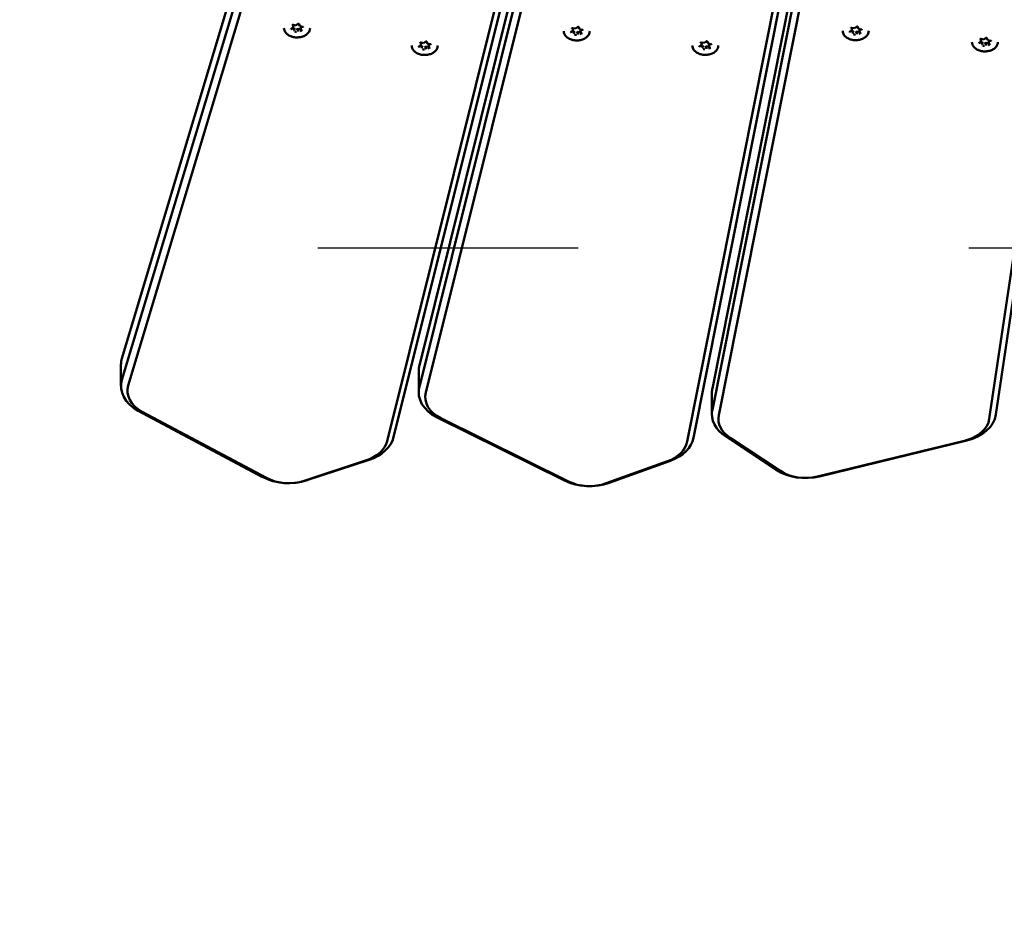
# Model space of a CAD drawing. Units: millimetres. Extents: x 16524 to 17705, y 6102 to 7220.
# Drawn here: x 17170 to 17215, y 6903 to 6944 of the extents above; entities that cross this region are included whole.
import ezdxf

# ---------------------------------------------------------------- set-up
doc = ezdxf.new("R2010")
doc.units = ezdxf.units.MM
doc.header["$LTSCALE"] = 10
doc.linetypes.add('ACAD_ISO03W100', pattern=[30, 12, -18])
doc.layers.add('Widoczne (ISO)', color=7, linetype='Continuous', lineweight=50)
doc.styles.get("Standard").update_dxf_attribs({"font": 'tahoma.ttf'})
doc.dimstyles.new('Karol 25', dxfattribs={"dimtxt": 25, "dimasz": 25, "dimexe": 0.18, "dimexo": 0.0625, "dimgap": 0.09, "dimtad": 1, "dimdec": 0, "dimzin": 0, "dimdsep": 46, "dimtxsty": 'Standard', "dimcen": 0.09, "dimadec": 0, "dimazin": 0, "dimtfac": 1, "dimtdec": 0, "dimtofl": 0, "dimtmove": 0, "dimatfit": 3, "dimfxl": 3, "dimfxlon": 1, "dimtolj": 1, "dimtzin": 0, "dimarcsym": 0})

# ---------------------------------------------------------------- blocks, each defined once
blk = doc.blocks.new('*D30')
at = {"color": 0, "lineweight": -2, "transparency": 16777216}
for p, q in [((16674.06, 6147.994), (16674.06, 6144.814)), ((17468.925, 6147.994), (17468.925, 6144.814)), ((16699.06, 6144.994), (17443.925, 6144.994))]:
    blk.add_line(p, q, dxfattribs=at)
at = {"color": 0, "lineweight": 13, "transparency": 16777216}
for points in [[(16699.06, 6149.161), (16699.06, 6140.828), (16674.06, 6144.994)], [(17443.925, 6149.161), (17443.925, 6140.828), (17468.925, 6144.994)]]:
    blk.add_solid(points, dxfattribs=at)
at = {"layer": 'Defpoints', "color": 0, "lineweight": 13, "transparency": 16777216}
for p in [(16674.06, 7025.277), (17468.925, 6621.677), (17468.925, 6144.994)]:
    blk.add_point(p, dxfattribs=at)
at = {"color": 0, "lineweight": 13, "transparency": 16777216, "insert": (17073.275, 6158.096), "char_height": 25, "attachment_point": 5}
blk.add_mtext('\\A1;795', dxfattribs=at)
blk = doc.blocks.new('*D32')
at = {"color": 0, "lineweight": -2, "transparency": 16777216}
for p, q in [((17697.386, 7220.074), (17700.566, 7220.074)), ((17700.386, 7195.074), (17700.386, 6214.532)), ((17697.386, 6189.532), (17700.566, 6189.532))]:
    blk.add_line(p, q, dxfattribs=at)
at = {"color": 0, "lineweight": 13, "transparency": 16777216}
for points in [[(17696.219, 7195.074), (17704.553, 7195.074), (17700.386, 7220.074)], [(17696.219, 6214.532), (17704.553, 6214.532), (17700.386, 6189.532)]]:
    blk.add_solid(points, dxfattribs=at)
at = {"layer": 'Defpoints', "color": 0, "lineweight": 13, "transparency": 16777216}
for p in [(17092.812, 7220.074), (17256.22, 6189.532), (17700.386, 6189.532)]:
    blk.add_point(p, dxfattribs=at)
at = {"color": 0, "lineweight": 13, "transparency": 16777216, "insert": (17687.275, 6740.646), "char_height": 25, "attachment_point": 5, "rotation": 90}
blk.add_mtext('\\A1;1031', dxfattribs=at)
blk = doc.blocks.new('*D33')
at = {"color": 0, "lineweight": -2, "transparency": 16777216}
for p, q in [((16524.06, 6109.07), (16524.06, 6105.89)), ((17618.925, 6109.07), (17618.925, 6105.89)), ((17593.925, 6106.07), (16549.06, 6106.07))]:
    blk.add_line(p, q, dxfattribs=at)
at = {"color": 0, "lineweight": 13, "transparency": 16777216}
for points in [[(16549.06, 6110.237), (16549.06, 6101.903), (16524.06, 6106.07)], [(17593.925, 6110.237), (17593.925, 6101.903), (17618.925, 6106.07)]]:
    blk.add_solid(points, dxfattribs=at)
at = {"layer": 'Defpoints', "color": 0, "lineweight": 13, "transparency": 16777216}
for p in [(16524.06, 7013.912), (17618.925, 6659.14), (16524.06, 6106.07)]:
    blk.add_point(p, dxfattribs=at)
at = {"color": 0, "lineweight": 13, "transparency": 16777216, "insert": (17073.305, 6119.172), "char_height": 25, "attachment_point": 5}
blk.add_mtext('\\A1;1095', dxfattribs=at)
blk = doc.blocks.new('A$C425349D2')
at = {"layer": 'Widoczne (ISO)'}
for p, q in [((527.966, 537.602), (540.886, 602.609)), ((540.886, 601.619), (527.966, 536.612)), ((528.263, 536.37), (541.183, 601.377)), ((500.76, 538.987), (519.255, 600.514)), ((514.465, 538.658), (529.912, 600.604)), ((527.105, 535.332), (540.026, 600.339)), ((529.103, 599.824), (512.982, 535.176)), ((513.278, 535.351), (529.399, 599.999)), ((539.729, 600.157), (526.808, 535.15)), ((519.255, 599.524), (500.76, 537.997)), ((529.912, 599.614), (514.465, 537.668)), ((514.76, 537.419), (530.207, 599.365)), ((501.054, 537.741), (519.549, 599.268)), ((541.027, 536.393), (550.325, 598.95)), ((550.027, 598.76), (540.728, 536.203)), ((508.548, 554.151), (508.641, 554.219)), ((508.696, 554.193), (508.623, 554.205)), ((508.644, 554.339), (508.774, 554.316)), ((508.644, 554.225), (508.644, 554.317)), ((508.696, 554.097), (508.696, 554.193)), ((508.723, 554.127), (508.696, 554.193)), ((508.774, 554.316), (508.867, 554.384)), ((508.878, 554.16), (508.811, 554.112)), ((508.972, 554.144), (508.878, 554.16)), ((508.878, 554.065), (508.878, 554.16)), ((508.92, 554.377), (508.957, 554.285)), ((508.96, 554.283), (509.09, 554.26)), ((509.029, 554.271), (509.009, 554.256)), ((509.009, 554.16), (509.009, 554.256)), ((509.009, 554.158), (509.047, 554.065)), ((521.438, 554.011), (521.531, 554.079)), ((521.586, 554.052), (521.513, 554.065)), ((521.534, 554.199), (521.663, 554.176)), ((521.534, 554.085), (521.534, 554.177)), ((521.586, 553.957), (521.586, 554.052)), ((521.612, 553.987), (521.586, 554.052)), ((521.664, 554.176), (521.757, 554.244)), ((521.768, 554.02), (521.701, 553.971)), ((521.861, 554.004), (521.768, 554.02)), ((521.768, 553.925), (521.768, 554.02)), ((521.81, 554.237), (521.847, 554.145)), ((521.85, 554.143), (521.979, 554.12)), ((521.919, 554.131), (521.898, 554.116)), ((521.898, 554.02), (521.898, 554.116)), ((521.899, 554.017), (521.936, 553.925)), ((534.294, 554.023), (534.387, 554.092)), ((534.442, 554.065), (534.368, 554.078)), ((534.39, 554.211), (534.519, 554.188)), ((534.39, 554.097), (534.39, 554.19)), ((534.442, 553.969), (534.442, 554.065)), ((534.468, 554), (534.442, 554.065)), ((534.52, 554.189), (534.613, 554.257)), ((534.624, 554.033), (534.557, 553.984)), ((534.717, 554.016), (534.624, 554.033)), ((534.624, 553.937), (534.624, 554.033)), ((534.666, 554.25), (534.703, 554.158)), ((534.706, 554.155), (534.835, 554.133)), ((534.775, 554.143), (534.754, 554.128)), ((534.754, 554.033), (534.754, 554.128)), ((534.755, 554.03), (534.792, 553.938)), ((514.534, 553.529), (514.663, 553.506)), ((514.664, 553.507), (514.757, 553.575)), ((514.81, 553.568), (514.847, 553.476)), ((527.46, 553.535), (527.589, 553.512)), ((527.59, 553.512), (527.683, 553.581)), ((527.736, 553.574), (527.773, 553.482)), ((540.249, 553.506), (540.342, 553.574)), ((540.397, 553.548), (540.324, 553.561)), ((540.345, 553.694), (540.474, 553.671)), ((540.345, 553.58), (540.345, 553.673)), ((540.397, 553.452), (540.397, 553.548)), ((540.424, 553.483), (540.397, 553.548)), ((540.475, 553.671), (540.568, 553.74)), ((540.621, 553.733), (540.658, 553.641)), ((540.661, 553.638), (540.79, 553.616)), ((540.73, 553.626), (540.709, 553.611)), ((540.709, 553.516), (540.709, 553.611)), ((514.438, 553.341), (514.531, 553.41)), ((514.586, 553.383), (514.513, 553.396)), ((514.534, 553.415), (514.534, 553.508)), ((514.586, 553.288), (514.586, 553.383)), ((514.612, 553.318), (514.586, 553.383)), ((514.768, 553.351), (514.701, 553.302)), ((514.861, 553.334), (514.768, 553.351)), ((514.768, 553.255), (514.768, 553.351)), ((514.85, 553.474), (514.979, 553.451)), ((514.919, 553.461), (514.898, 553.446)), ((514.898, 553.351), (514.898, 553.446)), ((514.899, 553.348), (514.936, 553.256)), ((527.364, 553.347), (527.457, 553.415)), ((527.512, 553.389), (527.439, 553.402)), ((527.46, 553.421), (527.46, 553.513)), ((527.512, 553.293), (527.512, 553.389)), ((527.539, 553.323), (527.512, 553.389)), ((527.694, 553.357), (527.627, 553.308)), ((527.787, 553.34), (527.694, 553.357)), ((527.694, 553.261), (527.694, 553.357)), ((527.776, 553.479), (527.905, 553.457)), ((527.845, 553.467), (527.824, 553.452)), ((527.824, 553.357), (527.824, 553.452)), ((527.825, 553.354), (527.862, 553.262)), ((540.579, 553.516), (540.512, 553.467)), ((540.672, 553.499), (540.579, 553.516)), ((540.579, 553.42), (540.579, 553.516)), ((540.71, 553.513), (540.747, 553.421)), ((500.717, 537.703), (500.717, 538.693)), ((514.434, 537.422), (514.434, 538.412)), ((527.946, 537.405), (527.946, 536.415)), ((501.513, 536.573), (507.239, 533.522)), ((507.42, 533.479), (501.693, 536.531)), ((515.287, 536.264), (521.161, 533.356)), ((521.333, 533.317), (515.459, 536.225)), ((528.582, 535.38), (530.895, 533.856)), ((531.099, 533.799), (528.787, 535.324)), ((539.591, 535.192), (532.812, 533.541)), ((532.91, 533.553), (539.689, 535.203)), ((512.027, 534.295), (509.161, 533.35)), ((509.288, 533.37), (512.153, 534.315)), ((525.897, 534.246), (523.079, 533.231)), ((523.216, 533.254), (526.033, 534.269))]:
    blk.add_line(p, q, dxfattribs=at)
for centre, major_axis, ratio, start_param, end_param in [((508.827, 554.196), (-0.25, 0), 0.707107, 0.130169, 0.46319), ((508.827, 554.196), (0.25, 0), 0.707107, 2.244927, 2.557585), ((508.628, 554.228), (0.0166, -0.0047), 0.601017, 4.881509, 6.452305), ((508.684, 554.088), (0.0104, 0.0129), 0.462667, 4.192773, 5.763569), ((508.827, 554.196), (-0.25, 0), 0.707107, 1.142416, 1.510388), ((508.77, 554.332), (-0.0037, 0.0158), 0.19164, 2.259533, 3.223174), ((508.827, 554.196), (0.25, 0), 0.707107, 1.152569, 1.475438), ((508.883, 554.053), (-0.0037, 0.0158), 0.19164, 0.688736, 2.259533), ((508.969, 554.297), (0.0104, 0.0129), 0.462667, 2.890892, 4.192773), ((508.827, 554.196), (-0.25, 0), 0.707107, 2.189614, 2.547433), ((509.025, 554.157), (-0.0166, 0.0047), 0.601017, 0.16912, 1.739916), ((508.827, 554.196), (0.25, 0), 0.707107, 0.095219, 0.407877), ((521.716, 554.056), (-0.25, 0), 0.707107, 0.130169, 0.46319), ((521.716, 554.056), (0.25, 0), 0.707107, 2.244927, 2.557585), ((521.517, 554.088), (0.0166, -0.0047), 0.601017, 4.881509, 6.452305), ((521.66, 554.192), (-0.0037, 0.0158), 0.19164, 2.259533, 3.223174), ((521.716, 554.056), (0.25, 0), 0.707107, 1.152569, 1.475438), ((521.859, 554.157), (0.0104, 0.0129), 0.462667, 2.890892, 4.192773), ((521.915, 554.017), (-0.0166, 0.0047), 0.601017, 0.16912, 1.739916), ((521.716, 554.056), (0.25, 0), 0.707107, 0.095219, 0.407877), ((534.572, 554.068), (-0.25, 0), 0.707107, 0.130169, 0.46319), ((534.572, 554.068), (0.25, 0), 0.707107, 2.244927, 2.557585), ((534.373, 554.1), (0.0166, -0.0047), 0.601017, 4.881509, 6.452305), ((534.516, 554.204), (-0.0037, 0.0158), 0.19164, 2.259533, 3.223174), ((534.572, 554.068), (0.25, 0), 0.707107, 1.152569, 1.475438), ((534.714, 554.169), (0.0104, 0.0129), 0.462667, 2.890892, 4.192773), ((534.771, 554.03), (-0.0166, 0.0047), 0.601017, 0.16912, 1.739916), ((534.572, 554.068), (0.25, 0), 0.707107, 0.095219, 0.407877), ((514.716, 553.387), (0.25, 0), 0.707107, 2.244927, 2.557585), ((514.716, 553.387), (0.25, 0), 0.707107, 1.152569, 1.475438), ((521.574, 553.948), (0.0104, 0.0129), 0.462667, 4.192773, 5.763569), ((521.716, 554.056), (-0.25, 0), 0.707107, 1.142416, 1.510388), ((521.773, 553.913), (-0.0037, 0.0158), 0.19164, 0.688736, 2.259533), ((521.716, 554.056), (-0.25, 0), 0.707107, 2.189614, 2.547433), ((527.642, 553.392), (0.25, 0), 0.707107, 2.244927, 2.557585), ((527.642, 553.392), (0.25, 0), 0.707107, 1.152569, 1.475438), ((534.43, 553.961), (0.0104, 0.0129), 0.462667, 4.192773, 5.763569), ((534.572, 554.068), (-0.25, 0), 0.707107, 1.142416, 1.510388), ((534.629, 553.926), (-0.0037, 0.0158), 0.19164, 0.688736, 2.259533), ((534.572, 554.068), (-0.25, 0), 0.707107, 2.189614, 2.547433), ((540.527, 553.551), (-0.25, 0), 0.707107, 0.130169, 0.46319), ((540.527, 553.551), (0.25, 0), 0.707107, 2.244927, 2.557585), ((540.328, 553.583), (0.0166, -0.0047), 0.601017, 4.881509, 6.452305), ((540.471, 553.687), (-0.0037, 0.0158), 0.19164, 2.259533, 3.223174), ((540.527, 553.551), (0.25, 0), 0.707107, 1.152569, 1.475438), ((540.67, 553.652), (0.0104, 0.0129), 0.462667, 2.890892, 4.192773), ((540.527, 553.551), (0.25, 0), 0.707107, 0.095219, 0.407877), ((514.716, 553.387), (-0.25, 0), 0.707107, 0.130169, 0.46319), ((514.517, 553.418), (0.0166, -0.0047), 0.601017, 4.881509, 6.452305), ((514.574, 553.279), (0.0104, 0.0129), 0.462667, 4.192773, 5.763569), ((514.716, 553.387), (-0.25, 0), 0.707107, 1.142416, 1.510388), ((514.66, 553.522), (-0.0037, 0.0158), 0.19164, 2.259533, 3.223174), ((514.773, 553.244), (-0.0037, 0.0158), 0.19164, 0.688736, 2.259533), ((514.859, 553.487), (0.0104, 0.0129), 0.462667, 2.890892, 4.192773), ((514.716, 553.387), (-0.25, 0), 0.707107, 2.189614, 2.547433), ((514.915, 553.348), (-0.0166, 0.0047), 0.601017, 0.16912, 1.739916), ((514.716, 553.387), (0.25, 0), 0.707107, 0.095219, 0.407877), ((527.642, 553.392), (-0.25, 0), 0.707107, 0.130169, 0.46319), ((527.444, 553.424), (0.0166, -0.0047), 0.601017, 4.881509, 6.452305), ((527.5, 553.285), (0.0104, 0.0129), 0.462667, 4.192773, 5.763569), ((527.642, 553.392), (-0.25, 0), 0.707107, 1.142416, 1.510388), ((527.586, 553.528), (-0.0037, 0.0158), 0.19164, 2.259533, 3.223174), ((527.699, 553.249), (-0.0037, 0.0158), 0.19164, 0.688736, 2.259533), ((527.785, 553.493), (0.0104, 0.0129), 0.462667, 2.890892, 4.192773), ((527.642, 553.392), (-0.25, 0), 0.707107, 2.189614, 2.547433), ((527.841, 553.354), (-0.0166, 0.0047), 0.601017, 0.16912, 1.739916), ((527.642, 553.392), (0.25, 0), 0.707107, 0.095219, 0.407877), ((540.385, 553.444), (0.0104, 0.0129), 0.462667, 4.192773, 5.763569), ((540.527, 553.551), (-0.25, 0), 0.707107, 1.142416, 1.510388), ((540.584, 553.409), (-0.0037, 0.0158), 0.19164, 0.688736, 2.259533), ((540.527, 553.551), (-0.25, 0), 0.707107, 2.189614, 2.547433), ((540.726, 553.513), (-0.0166, 0.0047), 0.601017, 0.16912, 1.739916), ((502.717, 538.693), (-2, 0), 0.707107, 6.073746, 6.283185), ((516.434, 538.412), (-2, 0), 0.707107, 6.108652, 6.283185), ((502.717, 537.703), (-2, 0), 0.707107, 6.073746, 7.20821), ((502.717, 537.491), (-1.7, 0), 0.707107, 6.073746, 7.20821), ((516.434, 537.422), (-2, 0), 0.707107, 6.108652, 7.243116), ((516.434, 537.21), (-1.7, 0), 0.707107, 6.108652, 7.243116), ((529.946, 537.405), (-2, 0), 0.707107, 6.143559, 6.283185), ((529.946, 536.415), (-2, 0), 0.707107, 6.143559, 7.10349), ((529.946, 536.203), (-1.7, 0), 0.707107, 6.143559, 7.10349), ((539.038, 536.541), (2, 0), 0.707107, 5.044002, 6.178466), ((539.038, 536.328), (1.7, 0), 0.707107, 5.044002, 6.178466), ((511.308, 535.384), (1.7, 0), 0.707107, 5.148721, 6.108652), ((511.308, 535.596), (2, 0), 0.707107, 5.148721, 6.108652), ((525.125, 535.317), (1.7, 0), 0.707107, 5.183628, 6.143559), ((525.125, 535.529), (2, 0), 0.707107, 5.183628, 6.143559), ((532.259, 534.89), (2, 0), 0.707107, 3.961897, 5.044002), ((532.259, 534.678), (-1.7, 0), 0.707107, 0.820305, 1.902409), ((508.443, 534.652), (2, 0), 0.707107, 4.066617, 5.148721), ((508.443, 534.439), (-1.7, 0), 0.707107, 0.925025, 2.007129), ((522.308, 534.514), (2, 0), 0.707107, 4.101524, 5.183628), ((522.308, 534.302), (-1.7, 0), 0.707107, 0.959931, 2.042035)]:
    blk.add_ellipse(centre, major_axis=major_axis, ratio=ratio, start_param=start_param, end_param=end_param, dxfattribs=at)
for points, knots in [([(509.427, 554.196), (509.427, 554.151), (509.417, 554.106), (509.377, 554.019), (509.348, 553.978), (509.273, 553.905), (509.227, 553.872), (509.123, 553.819), (509.064, 553.798), (508.942, 553.771), (508.877, 553.765), (508.749, 553.767), (508.685, 553.775), (508.564, 553.806), (508.507, 553.829), (508.406, 553.886), (508.362, 553.92), (508.29, 553.997), (508.264, 554.04), (508.233, 554.121), (508.227, 554.159), (508.227, 554.196)], [6.038791, 6.038791, 6.038791, 6.038791, 6.34864, 6.34864, 6.66324, 6.66324, 6.984393, 6.984393, 7.307998, 7.307998, 7.63188, 7.63188, 7.955712, 7.955712, 8.279598, 8.279598, 8.603057, 8.603057, 8.923488, 8.923488, 9.180384, 9.180384, 9.180384, 9.180384]), ([(508.548, 554.151), (508.547, 554.15), (508.546, 554.149), (508.545, 554.148), (508.544, 554.147), (508.543, 554.146), (508.543, 554.145), (508.542, 554.144), (508.542, 554.143), (508.542, 554.142), (508.542, 554.141), (508.542, 554.141)], [2.6179939, 2.6179939, 2.6179939, 2.6179939, 2.7715925, 2.7715925, 2.9251911, 2.9251911, 3.0787897, 3.0787897, 3.2323883, 3.2323883, 3.385987, 3.385987, 3.385987, 3.385987]), ([(508.644, 554.339), (508.641, 554.339), (508.638, 554.34), (508.632, 554.339), (508.629, 554.339), (508.623, 554.338), (508.62, 554.337), (508.615, 554.335), (508.613, 554.333), (508.61, 554.331), (508.609, 554.329), (508.607, 554.327), (508.606, 554.325), (508.606, 554.324), (508.606, 554.323), (508.606, 554.323)], [1.570796, 1.570796, 1.570796, 1.570796, 1.844329, 1.844329, 2.119118, 2.119118, 2.392017, 2.392017, 2.661992, 2.661992, 2.936562, 2.936562, 3.253095, 3.253095, 3.385987, 3.385987, 3.385987, 3.385987]), ([(508.92, 554.377), (508.919, 554.379), (508.918, 554.381), (508.914, 554.384), (508.912, 554.386), (508.908, 554.388), (508.905, 554.389), (508.899, 554.391), (508.896, 554.391), (508.89, 554.391), (508.887, 554.391), (508.881, 554.39), (508.878, 554.389), (508.872, 554.388), (508.87, 554.386), (508.868, 554.385), (508.868, 554.385), (508.867, 554.384)], [0.523599, 0.523599, 0.523599, 0.523599, 0.927172, 0.927172, 1.204378, 1.204378, 1.47422, 1.47422, 1.746688, 1.746688, 2.021391, 2.021391, 2.295276, 2.295276, 2.566083, 2.566083, 2.617994, 2.617994, 2.617994, 2.617994]), ([(509.047, 554.062), (509.047, 554.063), (509.047, 554.063), (509.047, 554.063), (509.047, 554.063), (509.047, 554.064), (509.047, 554.064), (509.047, 554.064), (509.047, 554.065), (509.047, 554.065), (509.047, 554.065), (509.047, 554.065)], [0.2443943, 0.2443943, 0.2443943, 0.2443943, 0.3002352, 0.3002352, 0.3560761, 0.3560761, 0.411917, 0.411917, 0.4677579, 0.4677579, 0.5235988, 0.5235988, 0.5235988, 0.5235988]), ([(509.111, 554.244), (509.111, 554.245), (509.111, 554.246), (509.11, 554.248), (509.11, 554.249), (509.108, 554.252), (509.106, 554.253), (509.102, 554.256), (509.1, 554.257), (509.095, 554.259), (509.092, 554.26), (509.09, 554.26)], [0.244394, 0.244394, 0.244394, 0.244394, 0.509675, 0.509675, 0.774955, 0.774955, 1.040236, 1.040236, 1.305516, 1.305516, 1.570796, 1.570796, 1.570796, 1.570796]), ([(522.316, 554.056), (522.316, 554.011), (522.306, 553.965), (522.267, 553.879), (522.238, 553.838), (522.163, 553.765), (522.117, 553.732), (522.012, 553.679), (521.954, 553.658), (521.831, 553.631), (521.767, 553.625), (521.639, 553.627), (521.575, 553.635), (521.454, 553.666), (521.397, 553.689), (521.296, 553.745), (521.251, 553.78), (521.18, 553.857), (521.153, 553.9), (521.123, 553.981), (521.116, 554.018), (521.116, 554.056)], [6.038791, 6.038791, 6.038791, 6.038791, 6.34864, 6.34864, 6.66324, 6.66324, 6.984393, 6.984393, 7.307998, 7.307998, 7.63188, 7.63188, 7.955712, 7.955712, 8.279598, 8.279598, 8.603057, 8.603057, 8.923488, 8.923488, 9.180384, 9.180384, 9.180384, 9.180384]), ([(521.438, 554.011), (521.437, 554.01), (521.436, 554.009), (521.435, 554.008), (521.434, 554.007), (521.433, 554.006), (521.433, 554.005), (521.432, 554.004), (521.432, 554.003), (521.432, 554.002), (521.432, 554.001), (521.432, 554.001)], [2.6179939, 2.6179939, 2.6179939, 2.6179939, 2.7715925, 2.7715925, 2.9251911, 2.9251911, 3.0787897, 3.0787897, 3.2323883, 3.2323883, 3.385987, 3.385987, 3.385987, 3.385987]), ([(521.534, 554.199), (521.531, 554.199), (521.528, 554.2), (521.521, 554.199), (521.518, 554.199), (521.512, 554.198), (521.51, 554.197), (521.505, 554.195), (521.503, 554.193), (521.5, 554.191), (521.498, 554.189), (521.496, 554.187), (521.496, 554.185), (521.496, 554.184), (521.496, 554.183), (521.496, 554.183)], [1.570796, 1.570796, 1.570796, 1.570796, 1.844329, 1.844329, 2.119118, 2.119118, 2.392017, 2.392017, 2.661992, 2.661992, 2.936562, 2.936562, 3.253095, 3.253095, 3.385987, 3.385987, 3.385987, 3.385987]), ([(521.81, 554.237), (521.809, 554.239), (521.808, 554.241), (521.804, 554.244), (521.802, 554.246), (521.797, 554.248), (521.795, 554.249), (521.789, 554.25), (521.786, 554.251), (521.78, 554.251), (521.776, 554.251), (521.77, 554.25), (521.767, 554.249), (521.762, 554.247), (521.76, 554.246), (521.758, 554.245), (521.757, 554.245), (521.757, 554.244)], [0.523599, 0.523599, 0.523599, 0.523599, 0.927172, 0.927172, 1.204378, 1.204378, 1.47422, 1.47422, 1.746688, 1.746688, 2.021391, 2.021391, 2.295276, 2.295276, 2.566083, 2.566083, 2.617994, 2.617994, 2.617994, 2.617994]), ([(522.001, 554.104), (522.001, 554.105), (522.001, 554.106), (522, 554.108), (521.999, 554.109), (521.997, 554.112), (521.996, 554.113), (521.992, 554.116), (521.99, 554.117), (521.985, 554.119), (521.982, 554.12), (521.979, 554.12)], [0.244394, 0.244394, 0.244394, 0.244394, 0.509675, 0.509675, 0.774955, 0.774955, 1.040236, 1.040236, 1.305516, 1.305516, 1.570796, 1.570796, 1.570796, 1.570796]), ([(535.172, 554.068), (535.172, 554.023), (535.162, 553.978), (535.123, 553.892), (535.094, 553.851), (535.019, 553.777), (534.973, 553.745), (534.868, 553.691), (534.81, 553.671), (534.687, 553.644), (534.623, 553.637), (534.495, 553.639), (534.431, 553.648), (534.31, 553.679), (534.253, 553.701), (534.151, 553.758), (534.107, 553.792), (534.036, 553.869), (534.009, 553.912), (533.979, 553.993), (533.972, 554.031), (533.972, 554.068)], [6.038791, 6.038791, 6.038791, 6.038791, 6.34864, 6.34864, 6.66324, 6.66324, 6.984393, 6.984393, 7.307998, 7.307998, 7.63188, 7.63188, 7.955712, 7.955712, 8.279598, 8.279598, 8.603057, 8.603057, 8.923488, 8.923488, 9.180384, 9.180384, 9.180384, 9.180384]), ([(534.294, 554.023), (534.293, 554.023), (534.292, 554.022), (534.29, 554.02), (534.29, 554.02), (534.289, 554.018), (534.288, 554.017), (534.288, 554.016), (534.288, 554.016), (534.287, 554.014), (534.287, 554.014), (534.287, 554.013)], [2.6179939, 2.6179939, 2.6179939, 2.6179939, 2.7715925, 2.7715925, 2.9251911, 2.9251911, 3.0787897, 3.0787897, 3.2323883, 3.2323883, 3.385987, 3.385987, 3.385987, 3.385987]), ([(534.39, 554.211), (534.387, 554.212), (534.384, 554.212), (534.377, 554.212), (534.374, 554.211), (534.368, 554.21), (534.366, 554.209), (534.361, 554.207), (534.359, 554.206), (534.355, 554.203), (534.354, 554.202), (534.352, 554.199), (534.352, 554.198), (534.351, 554.196), (534.351, 554.196), (534.351, 554.195)], [1.570796, 1.570796, 1.570796, 1.570796, 1.844329, 1.844329, 2.119118, 2.119118, 2.392017, 2.392017, 2.661992, 2.661992, 2.936562, 2.936562, 3.253095, 3.253095, 3.385987, 3.385987, 3.385987, 3.385987]), ([(534.666, 554.25), (534.665, 554.252), (534.664, 554.254), (534.66, 554.257), (534.658, 554.258), (534.653, 554.261), (534.65, 554.261), (534.645, 554.263), (534.642, 554.263), (534.635, 554.264), (534.632, 554.264), (534.626, 554.263), (534.623, 554.262), (534.618, 554.26), (534.616, 554.259), (534.613, 554.257), (534.613, 554.257), (534.613, 554.257)], [0.523599, 0.523599, 0.523599, 0.523599, 0.927172, 0.927172, 1.204378, 1.204378, 1.47422, 1.47422, 1.746688, 1.746688, 2.021391, 2.021391, 2.295276, 2.295276, 2.566083, 2.566083, 2.617994, 2.617994, 2.617994, 2.617994]), ([(534.857, 554.117), (534.857, 554.118), (534.857, 554.118), (534.856, 554.121), (534.855, 554.122), (534.853, 554.124), (534.852, 554.126), (534.848, 554.128), (534.846, 554.129), (534.841, 554.131), (534.838, 554.132), (534.835, 554.133)], [0.244394, 0.244394, 0.244394, 0.244394, 0.509675, 0.509675, 0.774955, 0.774955, 1.040236, 1.040236, 1.305516, 1.305516, 1.570796, 1.570796, 1.570796, 1.570796]), ([(514.534, 553.529), (514.531, 553.53), (514.528, 553.53), (514.522, 553.53), (514.518, 553.53), (514.513, 553.528), (514.51, 553.527), (514.505, 553.525), (514.503, 553.524), (514.5, 553.521), (514.498, 553.52), (514.497, 553.517), (514.496, 553.516), (514.496, 553.514), (514.496, 553.514), (514.496, 553.513)], [1.570796, 1.570796, 1.570796, 1.570796, 1.844329, 1.844329, 2.119118, 2.119118, 2.392017, 2.392017, 2.661992, 2.661992, 2.936562, 2.936562, 3.253095, 3.253095, 3.385987, 3.385987, 3.385987, 3.385987]), ([(514.81, 553.568), (514.809, 553.57), (514.808, 553.572), (514.804, 553.575), (514.802, 553.576), (514.797, 553.579), (514.795, 553.58), (514.789, 553.581), (514.786, 553.581), (514.78, 553.582), (514.776, 553.582), (514.77, 553.581), (514.767, 553.58), (514.762, 553.578), (514.76, 553.577), (514.758, 553.575), (514.757, 553.575), (514.757, 553.575)], [0.523599, 0.523599, 0.523599, 0.523599, 0.927172, 0.927172, 1.204378, 1.204378, 1.47422, 1.47422, 1.746688, 1.746688, 2.021391, 2.021391, 2.295276, 2.295276, 2.566083, 2.566083, 2.617994, 2.617994, 2.617994, 2.617994]), ([(521.937, 553.922), (521.937, 553.922), (521.937, 553.923), (521.937, 553.923), (521.937, 553.923), (521.937, 553.924), (521.937, 553.924), (521.937, 553.924), (521.937, 553.925), (521.936, 553.925), (521.936, 553.925), (521.936, 553.925)], [0.2443943, 0.2443943, 0.2443943, 0.2443943, 0.3002352, 0.3002352, 0.3560761, 0.3560761, 0.411917, 0.411917, 0.4677579, 0.4677579, 0.5235988, 0.5235988, 0.5235988, 0.5235988]), ([(527.46, 553.535), (527.457, 553.536), (527.454, 553.536), (527.448, 553.536), (527.444, 553.535), (527.439, 553.534), (527.436, 553.533), (527.431, 553.531), (527.429, 553.53), (527.426, 553.527), (527.424, 553.526), (527.423, 553.523), (527.422, 553.522), (527.422, 553.52), (527.422, 553.519), (527.422, 553.519)], [1.570796, 1.570796, 1.570796, 1.570796, 1.844329, 1.844329, 2.119118, 2.119118, 2.392017, 2.392017, 2.661992, 2.661992, 2.936562, 2.936562, 3.253095, 3.253095, 3.385987, 3.385987, 3.385987, 3.385987]), ([(527.736, 553.574), (527.735, 553.575), (527.734, 553.577), (527.73, 553.581), (527.728, 553.582), (527.723, 553.584), (527.721, 553.585), (527.715, 553.587), (527.712, 553.587), (527.706, 553.588), (527.703, 553.587), (527.696, 553.586), (527.694, 553.586), (527.688, 553.584), (527.686, 553.583), (527.684, 553.581), (527.683, 553.581), (527.683, 553.581)], [0.523599, 0.523599, 0.523599, 0.523599, 0.927172, 0.927172, 1.204378, 1.204378, 1.47422, 1.47422, 1.746688, 1.746688, 2.021391, 2.021391, 2.295276, 2.295276, 2.566083, 2.566083, 2.617994, 2.617994, 2.617994, 2.617994]), ([(534.793, 553.935), (534.793, 553.935), (534.793, 553.935), (534.793, 553.936), (534.793, 553.936), (534.793, 553.936), (534.793, 553.936), (534.792, 553.937), (534.792, 553.937), (534.792, 553.937), (534.792, 553.938), (534.792, 553.938)], [0.2443943, 0.2443943, 0.2443943, 0.2443943, 0.3002352, 0.3002352, 0.3560761, 0.3560761, 0.411917, 0.411917, 0.4677579, 0.4677579, 0.5235988, 0.5235988, 0.5235988, 0.5235988]), ([(541.127, 553.551), (541.127, 553.506), (541.117, 553.461), (541.078, 553.375), (541.049, 553.334), (540.974, 553.26), (540.928, 553.228), (540.824, 553.174), (540.765, 553.154), (540.643, 553.127), (540.578, 553.12), (540.45, 553.122), (540.386, 553.131), (540.265, 553.162), (540.208, 553.184), (540.107, 553.241), (540.062, 553.275), (539.991, 553.352), (539.964, 553.395), (539.934, 553.476), (539.927, 553.514), (539.927, 553.551)], [6.038791, 6.038791, 6.038791, 6.038791, 6.34864, 6.34864, 6.66324, 6.66324, 6.984393, 6.984393, 7.307998, 7.307998, 7.63188, 7.63188, 7.955712, 7.955712, 8.279598, 8.279598, 8.603057, 8.603057, 8.923488, 8.923488, 9.180384, 9.180384, 9.180384, 9.180384]), ([(540.345, 553.694), (540.342, 553.695), (540.339, 553.695), (540.333, 553.695), (540.329, 553.694), (540.324, 553.693), (540.321, 553.692), (540.316, 553.69), (540.314, 553.689), (540.311, 553.686), (540.309, 553.685), (540.308, 553.682), (540.307, 553.681), (540.307, 553.679), (540.307, 553.679), (540.307, 553.678)], [1.570796, 1.570796, 1.570796, 1.570796, 1.844329, 1.844329, 2.119118, 2.119118, 2.392017, 2.392017, 2.661992, 2.661992, 2.936562, 2.936562, 3.253095, 3.253095, 3.385987, 3.385987, 3.385987, 3.385987]), ([(540.621, 553.733), (540.62, 553.734), (540.619, 553.736), (540.615, 553.74), (540.613, 553.741), (540.608, 553.743), (540.606, 553.744), (540.6, 553.746), (540.597, 553.746), (540.591, 553.747), (540.588, 553.746), (540.581, 553.746), (540.578, 553.745), (540.573, 553.743), (540.571, 553.742), (540.569, 553.74), (540.568, 553.74), (540.568, 553.74)], [0.523599, 0.523599, 0.523599, 0.523599, 0.927172, 0.927172, 1.204378, 1.204378, 1.47422, 1.47422, 1.746688, 1.746688, 2.021391, 2.021391, 2.295276, 2.295276, 2.566083, 2.566083, 2.617994, 2.617994, 2.617994, 2.617994]), ([(540.812, 553.6), (540.812, 553.6), (540.812, 553.601), (540.811, 553.604), (540.81, 553.605), (540.808, 553.607), (540.807, 553.609), (540.803, 553.611), (540.801, 553.612), (540.796, 553.614), (540.793, 553.615), (540.79, 553.616)], [0.244394, 0.244394, 0.244394, 0.244394, 0.509675, 0.509675, 0.774955, 0.774955, 1.040236, 1.040236, 1.305516, 1.305516, 1.570796, 1.570796, 1.570796, 1.570796]), ([(515.316, 553.387), (515.316, 553.341), (515.306, 553.296), (515.267, 553.21), (515.238, 553.169), (515.163, 553.095), (515.117, 553.063), (515.012, 553.009), (514.954, 552.989), (514.832, 552.962), (514.767, 552.956), (514.639, 552.958), (514.575, 552.966), (514.454, 552.997), (514.397, 553.019), (514.296, 553.076), (514.251, 553.11), (514.18, 553.188), (514.153, 553.23), (514.123, 553.311), (514.116, 553.349), (514.116, 553.387)], [6.038791, 6.038791, 6.038791, 6.038791, 6.34864, 6.34864, 6.66324, 6.66324, 6.984393, 6.984393, 7.307998, 7.307998, 7.63188, 7.63188, 7.955712, 7.955712, 8.279598, 8.279598, 8.603057, 8.603057, 8.923488, 8.923488, 9.180384, 9.180384, 9.180384, 9.180384]), ([(514.438, 553.341), (514.437, 553.341), (514.436, 553.34), (514.435, 553.338), (514.434, 553.338), (514.433, 553.336), (514.433, 553.335), (514.432, 553.334), (514.432, 553.334), (514.432, 553.332), (514.432, 553.332), (514.432, 553.331)], [2.6179939, 2.6179939, 2.6179939, 2.6179939, 2.7715925, 2.7715925, 2.9251911, 2.9251911, 3.0787897, 3.0787897, 3.2323883, 3.2323883, 3.385987, 3.385987, 3.385987, 3.385987]), ([(514.937, 553.253), (514.937, 553.253), (514.937, 553.253), (514.937, 553.254), (514.937, 553.254), (514.937, 553.254), (514.937, 553.254), (514.937, 553.255), (514.937, 553.255), (514.936, 553.256), (514.936, 553.256), (514.936, 553.256)], [0.2443943, 0.2443943, 0.2443943, 0.2443943, 0.3002352, 0.3002352, 0.3560761, 0.3560761, 0.411917, 0.411917, 0.4677579, 0.4677579, 0.5235988, 0.5235988, 0.5235988, 0.5235988]), ([(515.001, 553.435), (515.001, 553.436), (515.001, 553.437), (515, 553.439), (514.999, 553.44), (514.997, 553.442), (514.996, 553.444), (514.992, 553.446), (514.99, 553.447), (514.985, 553.449), (514.982, 553.45), (514.979, 553.451)], [0.244394, 0.244394, 0.244394, 0.244394, 0.509675, 0.509675, 0.774955, 0.774955, 1.040236, 1.040236, 1.305516, 1.305516, 1.570796, 1.570796, 1.570796, 1.570796]), ([(528.242, 553.392), (528.242, 553.347), (528.232, 553.302), (528.193, 553.216), (528.164, 553.175), (528.089, 553.101), (528.043, 553.068), (527.939, 553.015), (527.88, 552.995), (527.758, 552.968), (527.693, 552.961), (527.565, 552.963), (527.501, 552.972), (527.38, 553.003), (527.323, 553.025), (527.222, 553.082), (527.177, 553.116), (527.106, 553.193), (527.079, 553.236), (527.049, 553.317), (527.042, 553.355), (527.042, 553.392)], [6.038791, 6.038791, 6.038791, 6.038791, 6.34864, 6.34864, 6.66324, 6.66324, 6.984393, 6.984393, 7.307998, 7.307998, 7.63188, 7.63188, 7.955712, 7.955712, 8.279598, 8.279598, 8.603057, 8.603057, 8.923488, 8.923488, 9.180384, 9.180384, 9.180384, 9.180384]), ([(527.364, 553.347), (527.363, 553.346), (527.362, 553.346), (527.361, 553.344), (527.36, 553.343), (527.359, 553.342), (527.359, 553.341), (527.358, 553.34), (527.358, 553.339), (527.358, 553.338), (527.358, 553.338), (527.358, 553.337)], [2.6179939, 2.6179939, 2.6179939, 2.6179939, 2.7715925, 2.7715925, 2.9251911, 2.9251911, 3.0787897, 3.0787897, 3.2323883, 3.2323883, 3.385987, 3.385987, 3.385987, 3.385987]), ([(527.863, 553.259), (527.863, 553.259), (527.863, 553.259), (527.863, 553.259), (527.863, 553.26), (527.863, 553.26), (527.863, 553.26), (527.863, 553.261), (527.863, 553.261), (527.863, 553.261), (527.862, 553.262), (527.862, 553.262)], [0.2443943, 0.2443943, 0.2443943, 0.2443943, 0.3002352, 0.3002352, 0.3560761, 0.3560761, 0.411917, 0.411917, 0.4677579, 0.4677579, 0.5235988, 0.5235988, 0.5235988, 0.5235988]), ([(527.927, 553.44), (527.927, 553.441), (527.927, 553.442), (527.926, 553.444), (527.925, 553.446), (527.923, 553.448), (527.922, 553.45), (527.918, 553.452), (527.916, 553.453), (527.911, 553.455), (527.908, 553.456), (527.905, 553.457)], [0.244394, 0.244394, 0.244394, 0.244394, 0.509675, 0.509675, 0.774955, 0.774955, 1.040236, 1.040236, 1.305516, 1.305516, 1.570796, 1.570796, 1.570796, 1.570796]), ([(540.249, 553.506), (540.248, 553.506), (540.247, 553.505), (540.246, 553.503), (540.245, 553.502), (540.244, 553.501), (540.244, 553.5), (540.243, 553.499), (540.243, 553.498), (540.243, 553.497), (540.243, 553.497), (540.243, 553.496)], [2.6179939, 2.6179939, 2.6179939, 2.6179939, 2.7715925, 2.7715925, 2.9251911, 2.9251911, 3.0787897, 3.0787897, 3.2323883, 3.2323883, 3.385987, 3.385987, 3.385987, 3.385987]), ([(540.748, 553.418), (540.748, 553.418), (540.748, 553.418), (540.748, 553.419), (540.748, 553.419), (540.748, 553.419), (540.748, 553.419), (540.748, 553.42), (540.748, 553.42), (540.747, 553.42), (540.747, 553.421), (540.747, 553.421)], [0.2443943, 0.2443943, 0.2443943, 0.2443943, 0.3002352, 0.3002352, 0.3560761, 0.3560761, 0.411917, 0.411917, 0.4677579, 0.4677579, 0.5235988, 0.5235988, 0.5235988, 0.5235988])]:
    blk.add_open_spline(points, degree=3, knots=knots, dxfattribs=at)

msp = doc.modelspace()

# ---------------------------------------------------------------- linework, layer by layer
at = {"linetype": 'ACAD_ISO03W100', "ltscale": 0.1}
msp.add_lwpolyline([(17495.845, 6933.594), (17131.845, 6933.594), (17131.845, 6713.357), (17495.845, 6713.357)], close=True, dxfattribs=at)

# ---------------------------------------------------------------- block references
at = {"lineweight": 13}
msp.add_blockref('A$C425349D2', (16674.06, 6389.532), dxfattribs=at)

# ---------------------------------------------------------------- dimensions: what is measured, and where the dimension line sits
dim = msp.add_linear_dim(base=(17700.386, 6189.532), p1=(17092.812, 7220.074), p2=(17256.22, 6189.532), angle=90, dimstyle='Karol 25', dxfattribs=at)
dim.commit()
dim.dimension.update_dxf_attribs({"geometry": '*D32', "text_midpoint": (17700.386, 6740.646), "dimtype": 160})
for base, p1, p2, picture, middle in [((17468.925, 6144.994), (16674.06, 7025.277), (17468.925, 6621.677), '*D30', (17073.275, 6144.994)), ((16524.06, 6106.07), (17618.925, 6659.14), (16524.06, 7013.912), '*D33', (17073.305, 6106.07))]:
    dim = msp.add_linear_dim(base=base, p1=p1, p2=p2, dimstyle='Karol 25', dxfattribs=at)
    dim.commit()
    dim.dimension.update_dxf_attribs({"geometry": picture, "text_midpoint": middle, "dimtype": 160})

doc.saveas('drawing.dxf')
